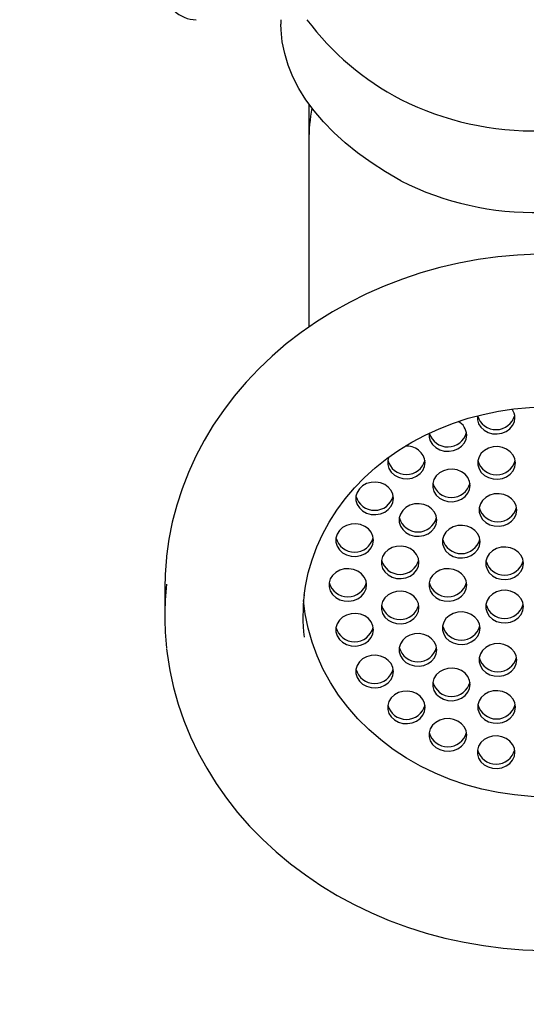
# Paper-space layout 'Основные габаритные размеры' of a CAD drawing. Units: millimetres. Extents: x 3.4 to 4.95, y 3.05 to 4.47.
# Drawn here: x 4.46 to 4.54, y 3.44 to 3.6 of the extents above; entities that cross this region are included whole.
import ezdxf

# ---------------------------------------------------------------- set-up
doc = ezdxf.new("R2010")
doc.units = ezdxf.units.MM
doc.header["$LTSCALE"] = 40
doc.header["$PDSIZE"] = -1
doc.linetypes.add('SLD-Сплошная', pattern=[0])
doc.styles.get("Standard").update_dxf_attribs({"font": 'isocpeui.ttf'})
doc.dimstyles.new('ISO-25', dxfattribs={"dimtxt": 2.5, "dimasz": 2.5, "dimexe": 1.25, "dimexo": 0.625, "dimtad": 1, "dimtxsty": 'Standard', "dimcen": 2.5, "dimadec": 0, "dimazin": 0, "dimtfac": 1, "dimtmove": 0, "dimatfit": 3, "dimfxl": 1, "dimarcsym": 0})

# ---------------------------------------------------------------- blocks, each defined once
blk = doc.blocks.new('*D9')
at = {"color": 0, "lineweight": -2, "transparency": 16777216}
for p, q in [((4.014671074552811, 3.61615437928734), (4.014671074552811, 3.045991856605688)), ((4.911671074552811, 3.616154379287341), (4.911671074552811, 3.045991856605688)), ((4.134671074552811, 3.085991856605688), (4.791671074552811, 3.085991856605688))]:
    blk.add_line(p, q, dxfattribs=at)
at = {"color": 0, "transparency": 16777216}
for points in [[(4.134671074552811, 3.105991856605688), (4.134671074552811, 3.065991856605688), (4.014671074552811, 3.085991856605688)], [(4.791671074552811, 3.105991856605688), (4.791671074552811, 3.065991856605688), (4.911671074552811, 3.085991856605688)]]:
    blk.add_solid(points, dxfattribs=at)
at = {"layer": 'Defpoints', "color": 0, "transparency": 16777216}
for p in [(4.014671074552811, 3.61615437928734), (4.911671074552811, 3.616154379287341), (4.911671074552811, 3.085991856605688)]:
    blk.add_point(p, dxfattribs=at)
at = {"color": 0, "transparency": 16777216, "insert": (4.463171074552811, 3.217991856605688), "char_height": 0.12, "attachment_point": 5}
blk.add_mtext('0,90м', dxfattribs=at)

psp = doc.layouts.new('Основные габаритные размеры')

# ---------------------------------------------------------------- linework, layer by layer
at = {"color": 7, "linetype": 'SLD-Сплошная', "lineweight": 25}
for p, q in [((4.498171074552811, 3.601154379287333), (4.498171074552811, 3.600455994781089)), ((4.502621074552811, 3.587731043897096), (4.502621074552811, 3.581836448599724)), ((4.502621074552811, 3.581836448599724), (4.502621074552811, 3.552176430909102)), ((4.479671074552812, 3.510586448599722), (4.479671074552812, 3.506086448599722))]:
    psp.add_line(p, q, dxfattribs=at)
at = {"color": 7, "linetype": 'SLD-Сплошная', "lineweight": 25, "flags": 128}
for points in [[(4.517269375115315, 3.575455994781088), (4.514824911375531, 3.576893709012883), (4.51252819040876, 3.578391087106847), (4.510385027917457, 3.579944337437622), (4.508400850766942, 3.581549526901495), (4.506580683243619, 3.583202590875709), (4.504929134332597, 3.584899343510806), (4.503450386046927, 3.586635488329936), (4.502148182838007, 3.588406629108291), (4.501025822113972, 3.590208281005127), (4.500086145890076, 3.592035881920164), (4.499331533592203, 3.593884804045636), (4.498763896031751, 3.595750365584711), (4.498384670567111, 3.597627842606628), (4.498194817464024, 3.599512481008523), (4.498171074552811, 3.600455994781088)], [(4.540671074552812, 3.56381592201922), (4.538984683047303, 3.563795596492), (4.535836378841347, 3.563648633782623), (4.532700569993789, 3.563360007260683), (4.529585857751231, 3.562930460310618), (4.526500542931701, 3.562361099426068), (4.523452855319875, 3.561653398479594), (4.520450933447248, 3.560809196460694), (4.517502804265302, 3.559830694663495), (4.514616362730475, 3.558720453297234), (4.511799351256664, 3.557481387468798), (4.50905933899096, 3.556116762461809), (4.506403700874841, 3.554630188207483), (4.503839596468591, 3.553025612810122), (4.50137394854436, 3.551307314957266), (4.499013421494849, 3.549479895015359), (4.496764399661416, 3.547548264591581), (4.494632965756471, 3.545517634337997), (4.492624879636799, 3.543393499792403), (4.490745557770134, 3.541181625097749), (4.489000053816516, 3.538888024523177), (4.487393040805467, 3.536518941825105), (4.485928795414943, 3.534080827631427), (4.484611184834539, 3.531580315194216), (4.483443656613483, 3.529024195018216), (4.482429231751011, 3.526419389010918), (4.481570501089854, 3.523772924890305), (4.480869624840873, 3.521091911606696), (4.480328334826015, 3.51838351647121), (4.479947938811128, 3.515654944532954), (4.479942700654538, 3.515589255146111)], [(4.501884237004307, 3.509419868799343), (4.502075555745319, 3.510875708755661), (4.50251728084604, 3.512994082176987), (4.503117823455447, 3.515083626238385), (4.503874515945562, 3.51713542794009), (4.504783996837039, 3.519140819864356), (4.505842260300833, 3.521091422320308), (4.507044704023827, 3.522979169512564), (4.508386170921631, 3.524796323999547), (4.509860982828504, 3.526535484672772), (4.511462966579073, 3.528189593042911), (4.513185474386206, 3.529751941335736), (4.515021401058583, 3.531216184368262), (4.516963200571752, 3.532576355808099), (4.519002904070387, 3.533826888419345), (4.521132140775197, 3.534962637300359), (4.523342162662832, 3.53597890485954), (4.525623873274132, 3.536871466256304), (4.527967860620257, 3.537636594159357), (4.530364433896398, 3.53827108186677), (4.532803663558652, 3.538772264039966), (4.53527542424491, 3.539138034495216), (4.537769439999105, 3.539366860656469), (4.540143211242665, 3.539456453271095), (4.540671074552812, 3.539459515558669)], [(4.52944731851635, 3.538051473759991), (4.529448949520335, 3.537411606216208), (4.529635964166614, 3.536780815865678), (4.529998242641154, 3.536210120627458), (4.530513021655032, 3.535735379382235), (4.531147955749583, 3.535386421868422), (4.531863149680521, 3.535185174369989), (4.532613665182867, 3.535144282007399), (4.533352344607404, 3.535266314198184), (4.534032774009216, 3.535543603210995), (4.534612199506543, 3.535958725957359), (4.53505421366441, 3.536485598748408), (4.535331043107664, 3.537091116228976), (4.535425293624279, 3.537737231508824), (4.535425293624279, 3.537737231508824)], [(4.521762347002307, 3.535287013135244), (4.521765104935284, 3.534655261577482), (4.521952119581563, 3.534024471226953), (4.522314398056103, 3.533453775988732), (4.522829177069982, 3.532979034743509), (4.523464111164532, 3.532630077229697), (4.524179305095471, 3.532428829731264), (4.524929820597816, 3.532387937368673), (4.525668500022353, 3.532509969559459), (4.526348929424165, 3.53278725857227), (4.526928354921492, 3.533202381318634), (4.527370369079359, 3.533729254109682), (4.527647198522613, 3.53433477159025), (4.527741449039228, 3.534980886870098), (4.527741449039228, 3.534980886870098)], [(4.535498695350891, 3.5305316870613), (4.535404444834278, 3.531177802341147), (4.535127615391023, 3.531783319821716), (4.534685601233155, 3.532310192612764), (4.534106175735828, 3.532725315359128), (4.533425746334016, 3.533002604371939), (4.532687066909479, 3.533124636562724), (4.531936551407134, 3.533083744200134), (4.531221357476197, 3.532882496701701), (4.530586423381645, 3.532533539187889), (4.530071644367767, 3.532058797942665), (4.529709365893226, 3.531488102704445), (4.529522351246948, 3.530857312353915), (4.529522351246948, 3.530206061768685), (4.529709365893226, 3.529575271418155), (4.530071644367767, 3.529004576179934), (4.530586423381645, 3.528529834934711), (4.531221357476197, 3.528180877420899), (4.531936551407134, 3.527979629922466), (4.532687066909479, 3.527938737559876), (4.533425746334016, 3.528060769750661), (4.534106175735828, 3.528338058763472), (4.534685601233155, 3.528753181509836), (4.535127615391023, 3.529280054300885), (4.535404444834278, 3.529885571781453), (4.535498695350891, 3.5305316870613)], [(4.5152967563132, 3.53141678232274), (4.515166838004034, 3.530921801043288), (4.515166838004034, 3.530270550458057), (4.515353852650312, 3.529639760107528), (4.515716131124853, 3.529069064869307), (4.516230910138731, 3.528594323624084), (4.516865844233282, 3.528245366110272), (4.51758103816422, 3.528044118611838), (4.518331553666565, 3.528003226249248), (4.519070233091102, 3.528125258440034), (4.519750662492914, 3.528402547452845), (4.520330087990241, 3.528817670199209), (4.520772102148109, 3.529344542990257), (4.521048931591364, 3.529950060470826), (4.521143182107977, 3.530596175750673), (4.521143182107977, 3.530596175750673)], [(4.528312025692195, 3.526938352231952), (4.52821777517558, 3.527584467511798), (4.527940945732326, 3.528189984992367), (4.527498931574458, 3.528716857783416), (4.526919506077131, 3.52913198052978), (4.526239076675319, 3.52940926954259), (4.525500397250783, 3.529531301733376), (4.524749881748437, 3.529490409370785), (4.524034687817499, 3.529289161872352), (4.523399753722948, 3.52894020435854), (4.522884974709069, 3.528465463113317), (4.522522696234529, 3.527894767875097), (4.522335681588251, 3.527263977524567), (4.522335681588251, 3.526612726939336), (4.522522696234529, 3.525981936588806), (4.522884974709069, 3.525411241350586), (4.523399753722948, 3.524936500105363), (4.524034687817499, 3.52458754259155), (4.524749881748437, 3.524386295093118), (4.525500397250783, 3.524345402730527), (4.526239076675319, 3.524467434921312), (4.526919506077131, 3.524744723934123), (4.527498931574458, 3.525159846680487), (4.527940945732326, 3.525686719471536), (4.52821777517558, 3.526292236952104), (4.528312025692195, 3.526938352231952)], [(4.51608015381774, 3.524881908967259), (4.515985903301125, 3.525528024247105), (4.515709073857871, 3.526133541727674), (4.515267059700003, 3.526660414518723), (4.514687634202676, 3.527075537265087), (4.514007204800864, 3.527352826277897), (4.513268525376327, 3.527474858468683), (4.512518009873982, 3.527433966106092), (4.511802815943044, 3.527232718607659), (4.511167881848493, 3.526883761093847), (4.510653102834614, 3.526409019848624), (4.510290824360074, 3.525838324610404), (4.510103809713796, 3.525207534259874), (4.510103809713796, 3.524556283674643), (4.510290824360074, 3.523925493324113), (4.510653102834614, 3.523354798085893), (4.511167881848493, 3.52288005684067), (4.511802815943044, 3.522531099326858), (4.512518009873982, 3.522329851828425), (4.513268525376327, 3.522288959465834), (4.514007204800864, 3.522410991656619), (4.514687634202676, 3.52268828066943), (4.515267059700003, 3.523103403415794), (4.515709073857871, 3.523630276206843), (4.515985903301125, 3.524235793687411), (4.51608015381774, 3.524881908967259)], [(4.53570626179602, 3.52303366773491), (4.535612011279405, 3.523679783014757), (4.535335181836151, 3.524285300495325), (4.534893167678284, 3.524812173286374), (4.534313742180957, 3.525227296032738), (4.533633312779145, 3.525504585045549), (4.532894633354608, 3.525626617236334), (4.532144117852263, 3.525585724873744), (4.531428923921324, 3.525384477375311), (4.530793989826774, 3.525035519861498), (4.530279210812894, 3.524560778616275), (4.529916932338355, 3.523990083378055), (4.529729917692077, 3.523359293027525), (4.529729917692077, 3.522708042442294), (4.529916932338355, 3.522077252091765), (4.530279210812894, 3.521506556853544), (4.530793989826774, 3.521031815608322), (4.531428923921324, 3.520682858094509), (4.532144117852263, 3.520481610596076), (4.532894633354608, 3.520440718233486), (4.533633312779145, 3.520562750424271), (4.534313742180957, 3.520840039437081), (4.534893167678284, 3.521255162183446), (4.535335181836151, 3.521782034974494), (4.535612011279405, 3.522387552455062), (4.53570626179602, 3.52303366773491)], [(4.522977884001508, 3.521433043875374), (4.522883633484893, 3.522079159155221), (4.522606804041639, 3.52268467663579), (4.522164789883771, 3.523211549426839), (4.521585364386444, 3.523626672173203), (4.520904934984632, 3.523903961186013), (4.520166255560095, 3.524025993376799), (4.51941574005775, 3.523985101014208), (4.518700546126812, 3.523783853515775), (4.518065612032261, 3.523434896001963), (4.517550833018382, 3.52296015475674), (4.517188554543842, 3.52238945951852), (4.517001539897564, 3.52175866916799), (4.517001539897564, 3.521107418582759), (4.517188554543842, 3.520476628232229), (4.517550833018382, 3.519905932994009), (4.518065612032261, 3.519431191748786), (4.518700546126812, 3.519082234234974), (4.51941574005775, 3.518880986736541), (4.520166255560095, 3.51884009437395), (4.520904934984632, 3.518962126564735), (4.521585364386445, 3.519239415577546), (4.522164789883771, 3.51965453832391), (4.522606804041639, 3.520181411114959), (4.522883633484893, 3.520786928595527), (4.522977884001508, 3.521433043875374)], [(4.512897401179444, 3.518227504357873), (4.51280315066283, 3.51887361963772), (4.512526321219576, 3.519479137118289), (4.512084307061708, 3.520006009909337), (4.511504881564381, 3.520421132655701), (4.510824452162569, 3.520698421668512), (4.510085772738032, 3.520820453859297), (4.509335257235687, 3.520779561496707), (4.508620063304749, 3.520578313998274), (4.507985129210198, 3.520229356484461), (4.50747035019632, 3.519754615239238), (4.507108071721779, 3.519183920001018), (4.506921057075501, 3.518553129650488), (4.506921057075501, 3.517901879065257), (4.507108071721779, 3.517271088714728), (4.50747035019632, 3.516700393476508), (4.507985129210198, 3.516225652231284), (4.508620063304749, 3.515876694717472), (4.509335257235687, 3.515675447219039), (4.510085772738032, 3.515634554856449), (4.510824452162569, 3.515756587047234), (4.511504881564381, 3.516033876060045), (4.512084307061708, 3.516448998806409), (4.512526321219576, 3.516975871597458), (4.512803150662831, 3.517581389078026), (4.512897401179444, 3.518227504357873)], [(4.529875614185276, 3.51798417878349), (4.529781363668661, 3.518630294063337), (4.529504534225407, 3.519235811543906), (4.529062520067539, 3.519762684334955), (4.528483094570212, 3.520177807081319), (4.5278026651684, 3.520455096094129), (4.527063985743863, 3.520577128284915), (4.526313470241518, 3.520536235922324), (4.52559827631058, 3.520334988423891), (4.524963342216029, 3.519986030910079), (4.52444856320215, 3.519511289664856), (4.52408628472761, 3.518940594426636), (4.523899270081332, 3.518309804076106), (4.523899270081332, 3.517658553490875), (4.52408628472761, 3.517027763140345), (4.52444856320215, 3.516457067902125), (4.524963342216029, 3.515982326656902), (4.52559827631058, 3.51563336914309), (4.526313470241518, 3.515432121644657), (4.527063985743863, 3.515391229282066), (4.5278026651684, 3.515513261472851), (4.528483094570212, 3.515790550485662), (4.529062520067539, 3.516205673232026), (4.529504534225407, 3.516732546023075), (4.529781363668661, 3.517338063503643), (4.529875614185276, 3.51798417878349)], [(4.520139646490274, 3.514679783429071), (4.52004539597366, 3.515325898708918), (4.519768566530406, 3.515931416189487), (4.519326552372538, 3.516458288980535), (4.518747126875211, 3.516873411726899), (4.518066697473399, 3.51715070073971), (4.517328018048862, 3.517272732930495), (4.516577502546517, 3.517231840567905), (4.51586230861558, 3.517030593069472), (4.515227374521028, 3.51668163555566), (4.51471259550715, 3.516206894310436), (4.514350317032609, 3.515636199072216), (4.514163302386331, 3.515005408721686), (4.514163302386331, 3.514354158136456), (4.514350317032609, 3.513723367785926), (4.51471259550715, 3.513152672547706), (4.515227374521028, 3.512677931302482), (4.51586230861558, 3.51232897378867), (4.516577502546517, 3.512127726290237), (4.517328018048862, 3.512086833927647), (4.518066697473399, 3.512208866118432), (4.518747126875211, 3.512486155131243), (4.519326552372538, 3.512901277877607), (4.519768566530406, 3.513428150668656), (4.520045395973661, 3.514033668149224), (4.520139646490274, 3.514679783429071)], [(4.536773344369044, 3.514535313691606), (4.536679093852429, 3.515181428971453), (4.536402264409175, 3.515786946452022), (4.535960250251307, 3.516313819243071), (4.535380824753981, 3.516728941989435), (4.534700395352168, 3.517006231002245), (4.533961715927632, 3.517128263193031), (4.533211200425286, 3.51708737083044), (4.532496006494348, 3.516886123332007), (4.531861072399797, 3.516537165818195), (4.531346293385918, 3.516062424572972), (4.530984014911379, 3.515491729334752), (4.5307970002651, 3.514860938984222), (4.5307970002651, 3.514209688398991), (4.530984014911379, 3.513578898048461), (4.531346293385918, 3.513008202810241), (4.531861072399797, 3.512533461565018), (4.532496006494348, 3.512184504051206), (4.533211200425286, 3.511983256552773), (4.533961715927632, 3.511942364190182), (4.534700395352168, 3.512064396380967), (4.535380824753981, 3.512341685393778), (4.535960250251307, 3.512756808140142), (4.536402264409175, 3.513283680931191), (4.536679093852429, 3.513889198411759), (4.536773344369044, 3.514535313691606)], [(4.479936473029712, 3.515508961512112), (4.479722281118688, 3.512750572947674), (4.479671074552812, 3.510586448599722)], [(4.511811823525644, 3.511086448599722), (4.51171757300903, 3.511732563879569), (4.511440743565776, 3.512338081360138), (4.510998729407908, 3.512864954151186), (4.510419303910581, 3.513280076897551), (4.509738874508769, 3.513557365910361), (4.509000195084233, 3.513679398101146), (4.508249679581887, 3.513638505738556), (4.507534485650949, 3.513437258240124), (4.506899551556398, 3.513088300726311), (4.506384772542519, 3.512613559481088), (4.506022494067979, 3.512042864242868), (4.505835479421701, 3.511412073892338), (4.505835479421701, 3.510760823307107), (4.506022494067979, 3.510130032956577), (4.506384772542519, 3.509559337718357), (4.506899551556398, 3.509084596473134), (4.507534485650949, 3.508735638959322), (4.508249679581887, 3.508534391460889), (4.509000195084233, 3.508493499098298), (4.509738874508769, 3.508615531289083), (4.510419303910581, 3.508892820301894), (4.510998729407908, 3.509307943048258), (4.511440743565776, 3.509834815839307), (4.51171757300903, 3.510440333319875), (4.511811823525644, 3.511086448599722)], [(4.527741449039228, 3.511086448599722), (4.527647198522613, 3.511732563879569), (4.527370369079359, 3.512338081360138), (4.526928354921492, 3.512864954151186), (4.526348929424165, 3.513280076897551), (4.525668500022353, 3.513557365910361), (4.524929820597816, 3.513679398101146), (4.524179305095471, 3.513638505738556), (4.523464111164532, 3.513437258240123), (4.522829177069982, 3.51308830072631), (4.522314398056103, 3.512613559481088), (4.521952119581563, 3.512042864242867), (4.521765104935284, 3.511412073892338), (4.521765104935284, 3.510760823307106), (4.521952119581563, 3.510130032956577), (4.522314398056103, 3.509559337718357), (4.522829177069982, 3.509084596473134), (4.523464111164532, 3.508735638959321), (4.524179305095471, 3.508534391460888), (4.524929820597816, 3.508493499098298), (4.525668500022353, 3.508615531289083), (4.526348929424165, 3.508892820301894), (4.526928354921492, 3.509307943048258), (4.527370369079359, 3.509834815839306), (4.527647198522613, 3.510440333319875), (4.527741449039228, 3.511086448599722)], [(4.520139646490274, 3.507493113770375), (4.520045395973661, 3.508139229050222), (4.519768566530406, 3.50874474653079), (4.519326552372538, 3.509271619321839), (4.518747126875211, 3.509686742068203), (4.518066697473399, 3.509964031081013), (4.517328018048862, 3.510086063271798), (4.516577502546517, 3.510045170909208), (4.51586230861558, 3.509843923410775), (4.515227374521028, 3.509494965896963), (4.51471259550715, 3.50902022465174), (4.514350317032609, 3.508449529413519), (4.514163302386331, 3.50781873906299), (4.514163302386331, 3.507167488477759), (4.514350317032609, 3.506536698127229), (4.51471259550715, 3.505966002889009), (4.515227374521028, 3.505491261643786), (4.51586230861558, 3.505142304129973), (4.516577502546517, 3.50494105663154), (4.517328018048862, 3.504900164268951), (4.518066697473399, 3.505022196459735), (4.518747126875211, 3.505299485472546), (4.519326552372538, 3.505714608218911), (4.519768566530406, 3.506241481009958), (4.520045395973661, 3.506846998490527), (4.520139646490274, 3.507493113770375)], [(4.536773344369044, 3.507637583507837), (4.536679093852429, 3.508283698787685), (4.536402264409175, 3.508889216268254), (4.535960250251307, 3.509416089059302), (4.535380824753981, 3.509831211805666), (4.534700395352168, 3.510108500818477), (4.533961715927632, 3.510230533009262), (4.533211200425286, 3.510189640646672), (4.532496006494348, 3.509988393148239), (4.531861072399797, 3.509639435634426), (4.531346293385919, 3.509164694389204), (4.530984014911379, 3.508593999150983), (4.5307970002651, 3.507963208800454), (4.5307970002651, 3.507311958215222), (4.530984014911379, 3.506681167864693), (4.531346293385919, 3.506110472626473), (4.531861072399797, 3.50563573138125), (4.532496006494348, 3.505286773867437), (4.533211200425286, 3.505085526369004), (4.533961715927632, 3.505044634006414), (4.534700395352168, 3.505166666197199), (4.535380824753981, 3.50544395521001), (4.535960250251308, 3.505859077956374), (4.536402264409175, 3.506385950747422), (4.536679093852429, 3.506991468227991), (4.536773344369044, 3.507637583507837)], [(4.540671074552812, 3.477311457852129), (4.538009620431589, 3.477390195151149), (4.535360575238058, 3.477626039938575), (4.532736290043759, 3.478017892597136), (4.530149000477688, 3.478563926128853), (4.527610769678143, 3.479261594673341), (4.525133432048808, 3.480107645377788), (4.522728538081297, 3.481098133563258), (4.52040730050143, 3.4822284411166), (4.518180541990332, 3.483493298022232), (4.516058644724096, 3.484886806933377), (4.514051501967284, 3.48640247066822), (4.512168471945965, 3.488033222502771), (4.510418334215339, 3.489771459119192), (4.508809248725404, 3.491609076055973), (4.507348717775498, 3.493537505494678), (4.506043551035119, 3.495547756207062), (4.504899833794099, 3.497630455476334), (4.503922898590178, 3.49977589279709), (4.503117300346248, 3.501974065150163), (4.502486795133201, 3.504214723641327), (4.502034322657395, 3.506487421286366), (4.501778058898755, 3.508586448599724)], [(4.512897401179444, 3.503945392841572), (4.512803150662831, 3.504591508121418), (4.512526321219576, 3.505197025601987), (4.512084307061708, 3.505723898393036), (4.511504881564381, 3.5061390211394), (4.510824452162569, 3.50641631015221), (4.510085772738032, 3.506538342342996), (4.509335257235687, 3.506497449980405), (4.508620063304749, 3.506296202481972), (4.507985129210198, 3.50594724496816), (4.50747035019632, 3.505472503722937), (4.507108071721779, 3.504901808484717), (4.506921057075501, 3.504271018134187), (4.506921057075501, 3.503619767548956), (4.507108071721779, 3.502988977198426), (4.50747035019632, 3.502418281960206), (4.507985129210198, 3.501943540714983), (4.508620063304749, 3.501594583201171), (4.509335257235687, 3.501393335702738), (4.510085772738032, 3.501352443340147), (4.510824452162569, 3.501474475530932), (4.511504881564381, 3.501751764543743), (4.512084307061708, 3.502166887290107), (4.512526321219576, 3.502693760081156), (4.512803150662831, 3.503299277561724), (4.512897401179444, 3.503945392841572)], [(4.529875614185276, 3.504188718415954), (4.529781363668661, 3.504834833695801), (4.529504534225407, 3.50544035117637), (4.529062520067539, 3.505967223967418), (4.528483094570213, 3.506382346713782), (4.5278026651684, 3.506659635726593), (4.527063985743863, 3.506781667917378), (4.526313470241518, 3.506740775554788), (4.52559827631058, 3.506539528056355), (4.524963342216029, 3.506190570542542), (4.524448563202151, 3.50571582929732), (4.524086284727611, 3.5051451340591), (4.523899270081332, 3.50451434370857), (4.523899270081332, 3.503863093123339), (4.524086284727611, 3.503232302772809), (4.524448563202151, 3.502661607534589), (4.524963342216029, 3.502186866289366), (4.52559827631058, 3.501837908775553), (4.526313470241518, 3.50163666127712), (4.527063985743863, 3.50159576891453), (4.5278026651684, 3.501717801105315), (4.528483094570213, 3.501995090118126), (4.52906252006754, 3.50241021286449), (4.529504534225407, 3.502937085655539), (4.529781363668661, 3.503542603136107), (4.529875614185276, 3.504188718415954)], [(4.522977884001508, 3.50073985332407), (4.522883633484893, 3.501385968603917), (4.522606804041639, 3.501991486084486), (4.522164789883771, 3.502518358875534), (4.521585364386445, 3.502933481621898), (4.520904934984632, 3.503210770634709), (4.520166255560095, 3.503332802825494), (4.51941574005775, 3.503291910462904), (4.518700546126812, 3.503090662964471), (4.518065612032261, 3.502741705450659), (4.517550833018382, 3.502266964205436), (4.517188554543843, 3.501696268967216), (4.517001539897564, 3.501065478616685), (4.517001539897564, 3.500414228031455), (4.517188554543843, 3.499783437680925), (4.517550833018383, 3.499212742442705), (4.518065612032261, 3.498738001197482), (4.518700546126812, 3.49838904368367), (4.51941574005775, 3.498187796185237), (4.520166255560095, 3.498146903822646), (4.520904934984632, 3.498268936013431), (4.521585364386445, 3.498546225026242), (4.522164789883771, 3.498961347772606), (4.522606804041639, 3.499488220563655), (4.522883633484893, 3.500093738044223), (4.522977884001508, 3.50073985332407)], [(4.479973697177342, 3.500931335694342), (4.480046921157722, 3.500183439651163), (4.480476131348889, 3.497462424991241), (4.481065438766639, 3.494764499067124), (4.48181330485833, 3.492096726742541), (4.48271779623672, 3.489466107438414), (4.483776583396558, 3.486879563000894), (4.484986939279981, 3.484343923543076), (4.486345738486869, 3.481865911107605), (4.487849457896592, 3.47945212126707), (4.48949417934975, 3.477109003013443), (4.491275594857605, 3.474842837460534), (4.49318901459379, 3.472659715980222), (4.495229377708918, 3.470565518412777), (4.497391265820559, 3.468565891943669), (4.499668918886856, 3.466666231141504), (4.502056253080204, 3.464871659525068), (4.504546880237747, 3.463187012892537), (4.507134128470405, 3.461616824519427), (4.509811063550496, 3.460165312225658), (4.512570510757189, 3.458836367232105), (4.515405076927152, 3.457633544674395), (4.518307172525631, 3.456560055613979), (4.52126903361401, 3.455618760379114), (4.524282743640253, 3.45481216307556), (4.527340255016949, 3.45414240712345), (4.530433410478548, 3.453611271697958), (4.533553964226393, 3.453220168973752), (4.536693602879354, 3.452970142094083), (4.539843966251565, 3.452861863803486), (4.54299666797923, 3.452895635697728), (4.54614331324623, 3.453071387838354), (4.549275515725578, 3.453388678079576), (4.552384932597637, 3.453846694043186), (4.555463275865198, 3.454444254541916), (4.558502332617583, 3.455179811422037), (4.561493985316408, 3.456051451938558), (4.564430232136886, 3.457056901681577), (4.567303207406085, 3.458193528088369), (4.570105202182808, 3.459458344596586), (4.572828685022683, 3.460848015519657), (4.575466322963923, 3.46235886175558), (4.578011002751413, 3.46398686747295), (4.580455852286484, 3.465727687950575), (4.582794262245073, 3.467576658774867), (4.585019907747164, 3.469528806616747), (4.587126769886715, 3.471578861810292), (4.589109156848105, 3.473721272931647), (4.59096172424977, 3.475950223522688), (4.592679494279361, 3.478259651015639), (4.594257873131083, 3.480643267793011), (4.595692666239644, 3.483094584167735), (4.59698009084009, 3.485606932904574), (4.598116785477096, 3.488173494744701), (4.599099816242133, 3.490787324264677), (4.599926679722897, 3.493441375323318), (4.60059530288616, 3.49612852534594), (4.601104040353842, 3.498841597777136), (4.6013594845295, 3.500848960938309)], [(4.53570626179602, 3.499139229464534), (4.535612011279405, 3.499785344744382), (4.535335181836151, 3.50039086222495), (4.534893167678284, 3.500917735015999), (4.534313742180957, 3.501332857762363), (4.533633312779145, 3.501610146775174), (4.532894633354608, 3.501732178965959), (4.532144117852263, 3.501691286603368), (4.531428923921324, 3.501490039104935), (4.530793989826774, 3.501141081591123), (4.530279210812894, 3.5006663403459), (4.529916932338355, 3.50009564510768), (4.529729917692077, 3.49946485475715), (4.529729917692077, 3.498813604171919), (4.529916932338355, 3.498182813821389), (4.530279210812894, 3.497612118583169), (4.530793989826774, 3.497137377337946), (4.531428923921324, 3.496788419824134), (4.532144117852263, 3.496587172325701), (4.532894633354608, 3.49654627996311), (4.533633312779145, 3.496668312153895), (4.534313742180957, 3.496945601166707), (4.534893167678284, 3.49736072391307), (4.535335181836151, 3.497887596704119), (4.535612011279405, 3.498493114184687), (4.53570626179602, 3.499139229464534)], [(4.51608015381774, 3.497290988232185), (4.515985903301125, 3.497937103512033), (4.515709073857871, 3.498542620992602), (4.515267059700003, 3.49906949378365), (4.514687634202676, 3.499484616530014), (4.514007204800864, 3.499761905542825), (4.513268525376327, 3.49988393773361), (4.512518009873982, 3.499843045371019), (4.511802815943044, 3.499641797872587), (4.511167881848493, 3.499292840358774), (4.510653102834614, 3.498818099113551), (4.510290824360074, 3.498247403875331), (4.510103809713796, 3.497616613524801), (4.510103809713796, 3.49696536293957), (4.510290824360074, 3.49633457258904), (4.510653102834614, 3.495763877350821), (4.511167881848493, 3.495289136105597), (4.511802815943044, 3.494940178591785), (4.512518009873982, 3.494738931093352), (4.513268525376327, 3.494698038730761), (4.514007204800864, 3.494820070921547), (4.514687634202676, 3.495097359934358), (4.515267059700003, 3.495512482680722), (4.515709073857871, 3.49603935547177), (4.515985903301125, 3.496644872952339), (4.51608015381774, 3.497290988232185)], [(4.528312025692195, 3.495234544967493), (4.52821777517558, 3.49588066024734), (4.527940945732326, 3.496486177727909), (4.527498931574458, 3.497013050518957), (4.526919506077131, 3.497428173265321), (4.526239076675319, 3.497705462278132), (4.525500397250783, 3.497827494468917), (4.524749881748437, 3.497786602106327), (4.524034687817499, 3.497585354607894), (4.523399753722948, 3.497236397094082), (4.522884974709069, 3.496761655848859), (4.522522696234529, 3.496190960610638), (4.522335681588251, 3.495560170260108), (4.522335681588251, 3.494908919674878), (4.522522696234529, 3.494278129324348), (4.522884974709069, 3.493707434086128), (4.523399753722948, 3.493232692840905), (4.524034687817499, 3.492883735327093), (4.524749881748437, 3.49268248782866), (4.525500397250783, 3.492641595466069), (4.526239076675319, 3.492763627656854), (4.526919506077131, 3.493040916669665), (4.527498931574458, 3.493456039416029), (4.527940945732326, 3.493982912207078), (4.52821777517558, 3.494588429687646), (4.528312025692195, 3.495234544967493)], [(4.521143182107977, 3.491576721448772), (4.521048931591364, 3.492222836728619), (4.520772102148109, 3.492828354209188), (4.520330087990241, 3.493355227000236), (4.519750662492914, 3.4937703497466), (4.519070233091102, 3.494047638759411), (4.518331553666565, 3.494169670950196), (4.51758103816422, 3.494128778587606), (4.516865844233282, 3.493927531089173), (4.516230910138731, 3.49357857357536), (4.515716131124853, 3.493103832330137), (4.515353852650312, 3.492533137091917), (4.515166838004034, 3.491902346741387), (4.515166838004034, 3.491251096156156), (4.515353852650312, 3.490620305805627), (4.515716131124853, 3.490049610567407), (4.516230910138731, 3.489574869322183), (4.516865844233282, 3.489225911808371), (4.51758103816422, 3.489024664309938), (4.518331553666565, 3.488983771947348), (4.519070233091102, 3.489105804138133), (4.519750662492914, 3.489383093150944), (4.520330087990241, 3.489798215897308), (4.520772102148109, 3.490325088688357), (4.521048931591364, 3.490930606168925), (4.521143182107977, 3.491576721448772)], [(4.535498695350891, 3.491641210138145), (4.535404444834278, 3.492287325417992), (4.535127615391023, 3.492892842898561), (4.534685601233155, 3.493419715689608), (4.534106175735829, 3.493834838435973), (4.533425746334016, 3.494112127448783), (4.532687066909479, 3.494234159639569), (4.531936551407134, 3.494193267276979), (4.531221357476197, 3.493992019778545), (4.530586423381645, 3.493643062264733), (4.530071644367767, 3.49316832101951), (4.529709365893226, 3.49259762578129), (4.529522351246948, 3.49196683543076), (4.529522351246948, 3.491315584845529), (4.529709365893227, 3.490684794494999), (4.530071644367767, 3.490114099256779), (4.530586423381645, 3.489639358011556), (4.531221357476197, 3.489290400497744), (4.531936551407134, 3.489089152999311), (4.532687066909479, 3.48904826063672), (4.533425746334016, 3.489170292827506), (4.534106175735829, 3.489447581840317), (4.534685601233155, 3.48986270458668), (4.535127615391023, 3.490389577377729), (4.535404444834278, 3.490995094858298), (4.535498695350891, 3.491641210138145)], [(4.527741449039228, 3.487192010329347), (4.527647198522613, 3.487838125609194), (4.527370369079359, 3.488443643089763), (4.526928354921492, 3.488970515880811), (4.526348929424165, 3.489385638627175), (4.525668500022353, 3.489662927639986), (4.524929820597816, 3.489784959830771), (4.524179305095471, 3.489744067468181), (4.523464111164532, 3.489542819969747), (4.522829177069982, 3.489193862455935), (4.522314398056103, 3.488719121210712), (4.521952119581563, 3.488148425972492), (4.521765104935285, 3.487517635621962), (4.521765104935285, 3.486866385036731), (4.521952119581563, 3.486235594686202), (4.522314398056103, 3.485664899447982), (4.522829177069982, 3.485190158202758), (4.523464111164533, 3.484841200688946), (4.524179305095471, 3.484639953190513), (4.524929820597816, 3.484599060827922), (4.525668500022353, 3.484721093018708), (4.526348929424165, 3.484998382031519), (4.526928354921492, 3.485413504777883), (4.527370369079359, 3.485940377568931), (4.527647198522613, 3.4865458950495), (4.527741449039228, 3.487192010329347)], [(4.535425293624279, 3.484435665690621), (4.535331043107664, 3.485081780970468), (4.53505421366441, 3.485687298451037), (4.534612199506543, 3.486214171242085), (4.534032774009216, 3.486629293988449), (4.533352344607404, 3.48690658300126), (4.532613665182867, 3.487028615192045), (4.531863149680522, 3.486987722829455), (4.531147955749583, 3.486786475331022), (4.530513021655032, 3.48643751781721), (4.529998242641154, 3.485962776571986), (4.529635964166614, 3.485392081333766), (4.529448949520335, 3.484761290983236), (4.529448949520336, 3.484110040398006), (4.529635964166614, 3.483479250047476), (4.529998242641154, 3.482908554809256), (4.530513021655032, 3.482433813564032), (4.531147955749583, 3.48208485605022), (4.531863149680522, 3.481883608551787), (4.532613665182867, 3.481842716189197), (4.533352344607404, 3.481964748379982), (4.534032774009216, 3.482242037392793), (4.534612199506543, 3.482657160139157), (4.53505421366441, 3.483184032930206), (4.535331043107664, 3.483789550410774), (4.535425293624279, 3.484435665690621)]]:
    psp.add_lwpolyline(points, dxfattribs=at)
at = {"color": 7, "linetype": 'SLD-Сплошная', "lineweight": 25}
for centre, radius, start, end in [((4.48467107455281, 3.606154379287338), 0.005000000000000338, 180, 270.0000000000008), ((4.537599195274289, 3.62752364340107), 0.04404922732470284, 216.7719635525925, 242.5144424172525), ((4.53843465510359, 3.630600385471046), 0.0471691594703274, 243.3390422743473, 271.4521924288954), ((4.531272129429908, 3.581831550786205), 0.02865105529573092, 169.4477382757187, 179.990205455194), ((4.531276770714715, 3.581831121777242), 0.0286556966570076, 169.4485944734964, 179.9893492574319), ((4.538434655103588, 3.617610004414269), 0.04716915947031767, 243.3390422743437, 271.4521924288978), ((4.532421682952554, 3.538909657735794), 0.003077310319095475, 196.4706152380062, 344.9815002532462), ((4.533055236886784, 3.537716337920183), 0.002370148830979013, 0.5050864053284394, 36.11227007075149), ((4.52520691374011, 3.534909055306827), 0.002535552988197555, 1.6233918785756, 62.27052365845526), ((4.524737612812708, 3.536153681922606), 0.003077623757941065, 196.5691954618492, 344.975956533743), ((4.518257698430678, 3.530306505303265), 0.002899987072395518, 5.732652329016389, 96.57745256820412), ((4.518143182107977, 3.531762748371754), 0.003072309752360215, 194.9305128795273, 345.0694871204744), ((4.532498695350892, 3.531698259682384), 0.003072309752361989, 194.9305128797156, 345.0694871202818), ((4.525312025692195, 3.528104924853033), 0.003072309752359643, 194.9305128793587, 345.0694871206387), ((4.513080153817739, 3.526048481588342), 0.003072309752360673, 194.9305128795592, 345.0694871204424), ((4.532706261796021, 3.52420024035599), 0.003072309752359758, 194.9305128793667, 345.0694871206344), ((4.519977884001507, 3.522599616496456), 0.003072309752359243, 194.930512879395, 345.0694871206067), ((4.509897401179444, 3.519394076978955), 0.003072309752360044, 194.930512879451, 345.0694871205507), ((4.526875614185276, 3.519150751404572), 0.003072309752359929, 194.9305128794429, 345.0694871205544), ((4.517139646490274, 3.515846356050154), 0.003072309752359872, 194.9305128795033, 345.0694871205224), ((4.533773344369044, 3.515701886312689), 0.003072309752360673, 194.9305128795592, 345.0694871204424), ((4.525476522020782, 3.506086459226391), 0.04580532430100591, 173.5637624162092, 186.3596799958577), ((4.508811823525644, 3.512253021220806), 0.003072309752360616, 194.9305128794952, 345.0694871205106), ((4.524741449039229, 3.512253021220808), 0.003072309752363247, 194.9305128798036, 345.0694871201655), ((4.530952873503796, 3.506086483280344), 0.02928174887748608, 173.2892261973434, 186.4715738447432), ((4.517139646490274, 3.508659686391456), 0.003072309752360902, 194.930512879451, 345.0694871205549), ((4.533773344369044, 3.50880415612892), 0.003072309752359243, 194.9305128792664, 345.0694871207672), ((4.509897401179444, 3.505111965462655), 0.003072309752361359, 194.9305128796355, 345.0694871203943), ((4.526875614185276, 3.505355291037037), 0.003072309752360444, 194.9305128795353, 345.0694871204583), ((4.519977884001507, 3.501906425945153), 0.003072309752360673, 194.9305128795592, 345.0694871204424), ((4.532706261796021, 3.500305802085615), 0.003072309752360616, 194.9305128793624, 345.0694871206264), ((4.513080153817739, 3.49845756085327), 0.003072309752361245, 194.9305128795993, 345.0694871204024), ((4.525312025692195, 3.496401117588578), 0.003072309752361302, 194.9305128796676, 345.069487120342), ((4.518143182107977, 3.492743294069856), 0.003072309752361074, 194.9305128796516, 345.06948712035), ((4.532498695350891, 3.492807782759224), 0.003072309752357641, 194.9305128791987, 345.0694871208473), ((4.524741449039228, 3.48835858295043), 0.003072309752360501, 194.9305128796036, 345.0694871203901), ((4.532425293624279, 3.485602238311703), 0.003072309752360158, 194.930512879459, 345.0694871205144)]:
    psp.add_arc(centre, radius, start, end, dxfattribs=at)

# ---------------------------------------------------------------- dimensions: what is measured, and where the dimension line sits
dim = psp.add_linear_dim(base=(4.911671074552811, 3.085991856605688), p1=(4.014671074552811, 3.61615437928734), p2=(4.911671074552811, 3.616154379287341), dimstyle='ISO-25', override={"dimtxt": 0.12, "dimasz": 0.12, "dimexe": 0.04, "dimexo": 0, "dimgap": 0.06, "dimzin": 1, "dimpost": 'м', "dimtdec": 3, "dimtzin": 1})
dim.commit()
dim.dimension.update_dxf_attribs({"geometry": '*D9', "text_midpoint": (4.463171074552811, 3.217991856605688)})

doc.saveas('drawing.dxf')
